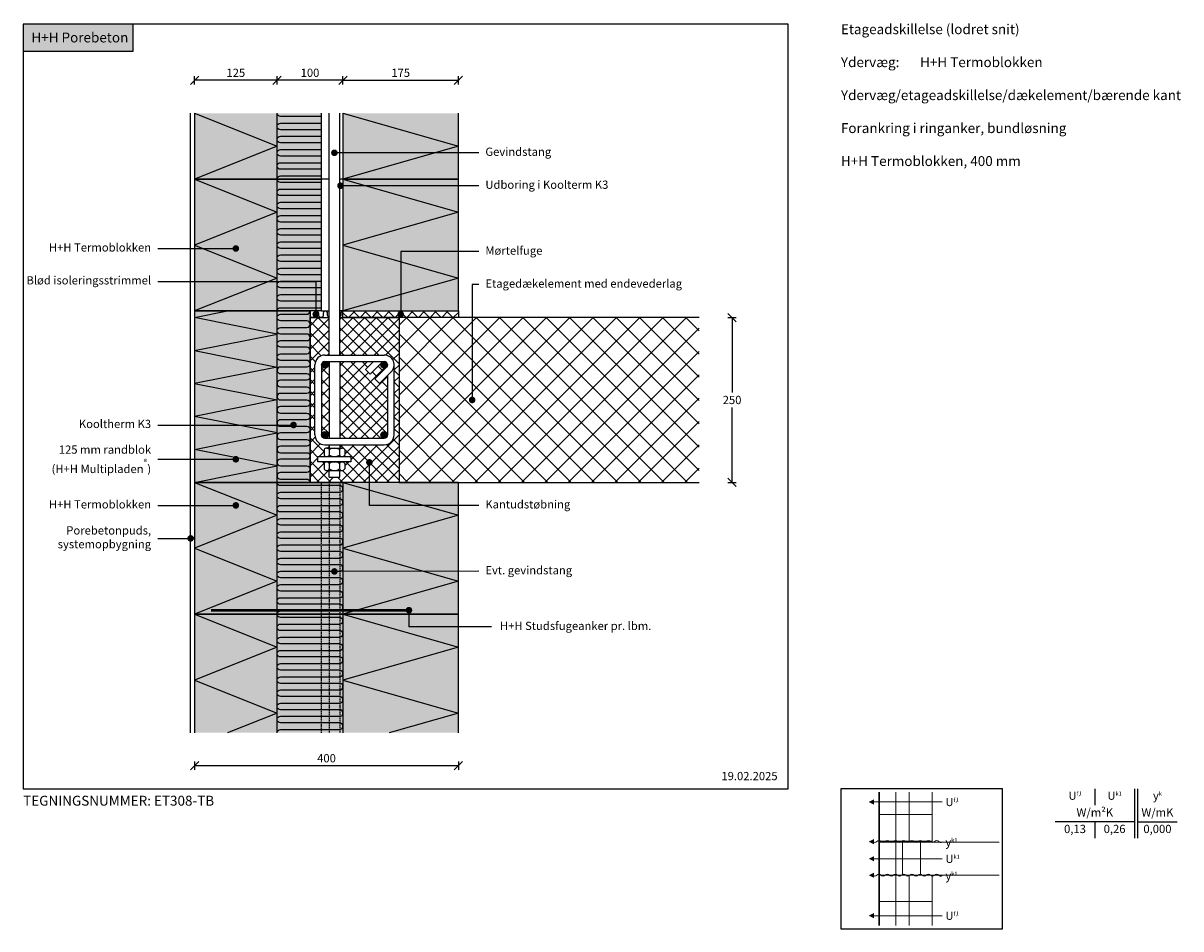
# Model space of a CAD drawing. Units: millimetres. Extents: x 4010 to 5765, y 2708 to 4082.
import ezdxf

# ---------------------------------------------------------------- set-up
doc = ezdxf.new("R2010")
doc.units = ezdxf.units.MM
doc.header["$LTSCALE"] = 7.5
doc.header["$MEASUREMENT"] = 0
doc.linetypes.add('DASHED2', pattern=[0.375, 0.25, -0.125])
doc.linetypes.add('HIDDENX2', pattern=[0.75, 0.5, -0.25])
for name, color, linetype in [('A09-H--', 3, 'Continuous'), ('A99---O', 8, 'Continuous'), ('A99--M-', 1, 'Continuous'), ('A99--S-', 1, 'Continuous'), ('A99--T-', 1, 'Continuous'), ('A99-B--', 7, 'Continuous'), ('A99-I--', 30, 'Continuous'), ('A99-S--', 3, 'Continuous')]:
    doc.layers.add(name, color=color, linetype=linetype)
for name, color, linetype, true_color in [('H+H Grøn', 7, 'Continuous', 0x006656), ('H+H Lysgrå', 7, 'Continuous', 0xcdcfcb), ('Kingspan', 7, 'Continuous', 0xff9999)]:
    doc.layers.add(name, color=color, linetype=linetype, true_color=true_color)
doc.styles.add('Arial', font='arial.ttf')
doc.styles.add('ROMANS', font='SIMPLEX.SHX')
doc.styles.get("Standard").update_dxf_attribs({"font": 'arial.ttf'})
doc.dimstyles.new('ISO-25', dxfattribs={"dimtxt": 2.5, "dimasz": 2.5, "dimexe": 1.25, "dimexo": 0.625, "dimtad": 1, "dimtih": 1, "dimdec": 0, "dimdsep": 46, "dimtxsty": 'Standard', "dimcen": 2.5, "dimadec": 0, "dimazin": 0, "dimtfac": 1, "dimtdec": 0, "dimtmove": 0, "dimatfit": 3, "dimfxl": 1.25, "dimfxlon": 1, "dimtvp": 1, "dimtolj": 1, "dimtzin": 0, "dimarcsym": 0})

# ---------------------------------------------------------------- blocks, each defined once
blk = doc.blocks.new('_Oblique')
at = {"color": 0, "linetype": 'ByBlock', "lineweight": -2}
blk.add_line((-0.5, -0.5), (0.5, 0.5), dxfattribs=at)
blk = doc.blocks.new('*D38')
at = {"layer": 'A99--M-', "color": 0, "lineweight": -2, "transparency": 16777216}
for p, q in [((4270, 2961.2), (4270, 2948.8)), ((4670, 2955), (4270, 2955)), ((4670, 2961.2), (4670, 2948.8))]:
    blk.add_line(p, q, dxfattribs=at)
at = {"layer": 'Defpoints', "color": 0, "transparency": 16777216}
for p in [(4270, 3005), (4670, 3009.6), (4270, 2955)]:
    blk.add_point(p, dxfattribs=at)
at = {"layer": 'A99--M-', "color": 0, "lineweight": -2, "transparency": 16777216, "xscale": 12.5, "yscale": 12.5, "zscale": 12.5, "rotation": 180}
blk.add_blockref('_Oblique', (4270, 2955), dxfattribs=at)
at = {"layer": 'A99--M-', "color": 0, "lineweight": -2, "transparency": 16777216, "xscale": 12.5, "yscale": 12.5, "zscale": 12.5}
blk.add_blockref('_Oblique', (4670, 2955), dxfattribs=at)
at = {"layer": 'A99--M-', "color": 0, "transparency": 16777216, "insert": (4470, 2966.4), "char_height": 12.5, "attachment_point": 5, "style": 'Arial'}
blk.add_mtext('\\A1;400', dxfattribs=at)
blk = doc.blocks.new('*D39')
at = {"layer": 'A99--M-', "color": 0, "lineweight": -2, "transparency": 16777216}
for p, q in [((4395, 3988.8), (4395, 4001.2)), ((4495, 3995), (4395, 3995)), ((4495, 3988.8), (4495, 4001.2))]:
    blk.add_line(p, q, dxfattribs=at)
at = {"layer": 'Defpoints', "color": 0, "transparency": 16777216}
for p in [(4395, 3995), (4395, 3945), (4495, 3945)]:
    blk.add_point(p, dxfattribs=at)
at = {"layer": 'A99--M-', "color": 0, "lineweight": -2, "transparency": 16777216, "xscale": 12.5, "yscale": 12.5, "zscale": 12.5, "rotation": 180}
blk.add_blockref('_Oblique', (4395, 3995), dxfattribs=at)
at = {"layer": 'A99--M-', "color": 0, "lineweight": -2, "transparency": 16777216, "xscale": 12.5, "yscale": 12.5, "zscale": 12.5}
blk.add_blockref('_Oblique', (4495, 3995), dxfattribs=at)
at = {"layer": 'A99--M-', "color": 0, "transparency": 16777216, "insert": (4445, 4006.4), "char_height": 12.5, "attachment_point": 5, "style": 'Arial'}
blk.add_mtext('\\A1;100', dxfattribs=at)
blk = doc.blocks.new('*D40')
at = {"layer": 'A99--M-', "color": 0, "lineweight": -2, "transparency": 16777216}
for p, q in [((4495, 3988.8), (4495, 4001.2)), ((4495, 3995), (4670, 3995)), ((4670, 3988.8), (4670, 4001.2))]:
    blk.add_line(p, q, dxfattribs=at)
at = {"layer": 'Defpoints', "color": 0, "transparency": 16777216}
for p in [(4670, 3995), (4495, 3945), (4670, 3945)]:
    blk.add_point(p, dxfattribs=at)
at = {"layer": 'A99--M-', "color": 0, "lineweight": -2, "transparency": 16777216, "xscale": 12.5, "yscale": 12.5, "zscale": 12.5, "rotation": 180}
blk.add_blockref('_Oblique', (4495, 3995), dxfattribs=at)
at = {"layer": 'A99--M-', "color": 0, "lineweight": -2, "transparency": 16777216, "xscale": 12.5, "yscale": 12.5, "zscale": 12.5}
blk.add_blockref('_Oblique', (4670, 3995), dxfattribs=at)
at = {"layer": 'A99--M-', "color": 0, "transparency": 16777216, "insert": (4582.5, 4006.4), "char_height": 12.5, "attachment_point": 5, "style": 'Arial'}
blk.add_mtext('\\A1;175', dxfattribs=at)
blk = doc.blocks.new('*D41')
at = {"layer": 'A99--M-', "color": 0, "lineweight": -2, "transparency": 16777216}
for p, q in [((4270, 3988.8), (4270, 4001.2)), ((4395, 3995), (4270, 3995)), ((4395, 3988.8), (4395, 4001.2))]:
    blk.add_line(p, q, dxfattribs=at)
at = {"layer": 'Defpoints', "color": 0, "transparency": 16777216}
for p in [(4270, 3995), (4270, 3945), (4395, 3945)]:
    blk.add_point(p, dxfattribs=at)
at = {"layer": 'A99--M-', "color": 0, "lineweight": -2, "transparency": 16777216, "xscale": 12.5, "yscale": 12.5, "zscale": 12.5, "rotation": 180}
blk.add_blockref('_Oblique', (4270, 3995), dxfattribs=at)
at = {"layer": 'A99--M-', "color": 0, "lineweight": -2, "transparency": 16777216, "xscale": 12.5, "yscale": 12.5, "zscale": 12.5}
blk.add_blockref('_Oblique', (4395, 3995), dxfattribs=at)
at = {"layer": 'A99--M-', "color": 0, "transparency": 16777216, "insert": (4332.5, 4006.4), "char_height": 12.5, "attachment_point": 5, "style": 'Arial'}
blk.add_mtext('\\A1;125', dxfattribs=at)
blk = doc.blocks.new('*D42')
at = {"layer": 'A99--M-', "color": 0, "lineweight": -2, "transparency": 16777216}
for p, q in [((5078.8, 3635), (5091.3, 3635)), ((5085, 3635), (5085, 3521.4)), ((5085, 3385), (5085, 3498.6)), ((5078.8, 3385), (5091.3, 3385))]:
    blk.add_line(p, q, dxfattribs=at)
at = {"layer": 'Defpoints', "color": 0, "transparency": 16777216}
for p in [(5035, 3635), (5085, 3635), (5035, 3385)]:
    blk.add_point(p, dxfattribs=at)
at = {"layer": 'A99--M-', "color": 0, "lineweight": -2, "transparency": 16777216, "xscale": 12.5, "yscale": 12.5, "zscale": 12.5}
for p, rotation in [((5085, 3635), 90), ((5085, 3385), 270)]:
    blk.add_blockref('_Oblique', p, dxfattribs=dict(at, rotation=rotation))
at = {"layer": 'A99--M-', "color": 0, "transparency": 16777216, "insert": (5085, 3510), "char_height": 12.5, "attachment_point": 5, "style": 'Arial'}
blk.add_mtext('\\A1;250', dxfattribs=at)

msp = doc.modelspace()

# ---------------------------------------------------------------- hatches: boundary and pattern name
at = {"layer": 'A99--S-'}
h = msp.add_hatch(dxfattribs=at)
h.set_pattern_fill('ANSI37', color=256, scale=100, style=0)
h.set_pattern_definition([(45, (1734.893, 2697.767), (-8.838835, 8.838835), []), (135, (1734.893, 2697.767), (-8.838835, -8.838835), [])])
h.paths.add_polyline_path([(4580, 3635), (4495, 3635), (4490, 3635), (4490, 3578.1), (4557.5, 3578.1, -0.414214), (4572.5, 3563.1), (4572.5, 3456.9, -0.414214), (4557.5, 3441.9), (4490, 3441.9), (4490, 3437), (4493.7, 3437, -0.267949), (4497.6, 3434.8), (4497.6, 3426.3, -0.267949), (4493.7, 3424), (4507, 3424), (4507, 3416), (4493.7, 3416, -0.267949), (4497.6, 3413.8), (4497.6, 3405.3, -0.267949), (4493.7, 3403), (4490, 3403), (4490, 3393), (4474, 3393), (4474, 3403), (4470.3, 3403, -0.267949), (4466.4, 3405.3), (4466.4, 3413.8, -0.267949), (4470.3, 3416), (4457, 3416), (4457, 3424), (4470.3, 3424, -0.267949), (4466.4, 3426.3), (4466.4, 3434.8, -0.267949), (4470.3, 3437), (4474, 3437), (4474, 3441.9), (4467.5, 3441.9, -0.414214), (4452.5, 3456.9), (4452.5, 3563.1, -0.414214), (4467.5, 3578.1), (4474, 3578.1), (4474, 3635), (4452.1, 3635, -0.061066), (4451.3, 3635), (4445, 3635), (4445, 3385), (4495, 3385), (4580, 3385)])
h.paths.add_polyline_path([(4562.5, 3546.9), (4550.4, 3534.8), (4543.4, 3541.9), (4561, 3559.6, -0.668179), (4552.5, 3563.1, -0.198912), (4554, 3566.6), (4536.3, 3549), (4529.2, 3556), (4541.3, 3568.1), (4490, 3568.1), (4490, 3451.9), (4557.5, 3451.9, -0.414214), (4552.5, 3456.9, -1), (4562.5, 3456.9)], flags=17)
h.paths.add_polyline_path([(4474, 3568.1), (4467.5, 3568.1, -0.414214), (4472.5, 3563.1, -1), (4462.5, 3563.1), (4462.5, 3456.9, -1), (4472.5, 3456.9, -0.414214), (4467.5, 3451.9), (4474, 3451.9)], flags=17)
h = msp.add_hatch(dxfattribs=at)
h.set_pattern_fill('ANSI37', color=256, scale=100, style=0)
h.set_pattern_definition([(45, (1727.406, 2680), (-8.838835, 8.838835), []), (135, (1727.406, 2680), (-8.838835, -8.838835), [])])
h.paths.add_polyline_path([(4670, 3645), (4495, 3645), (4495, 3635), (4670, 3635)])
h = msp.add_hatch(dxfattribs=at)
h.set_pattern_fill('ANSI37', color=256, scale=200, style=0)
h.set_pattern_definition([(45, (1727.406, 2680), (-17.67767, 17.67767), []), (135, (1727.406, 2680), (-17.67767, -17.67767), [])])
h.paths.add_polyline_path([(5035, 3635), (4580, 3635), (4580, 3385), (5035, 3385)])
at = {"layer": 'H+H Grøn'}
h = msp.add_hatch(color=256, dxfattribs=at)
h.dxf.hatch_style = 1
h.paths.add_polyline_path([(4176.9, 4080), (4010, 4080), (4010, 4039.2), (4176.9, 4039.2)])
at = {"layer": 'H+H Lysgrå'}
h = msp.add_hatch(color=256, dxfattribs=at)
h.dxf.hatch_style = 1
h.paths.add_polyline_path([(4270, 3005), (4395, 3005), (4395, 3945), (4270, 3945)])
h.paths.add_polyline_path([(4495, 3645), (4670, 3645), (4670, 3945), (4495, 3945)])
h.paths.add_polyline_path([(4495, 3005), (4670, 3005), (4670, 3385), (4495, 3385)])
at = {"layer": 'Kingspan'}
h = msp.add_hatch(color=256, dxfattribs=at)
h.dxf.hatch_style = 1
h.paths.add_polyline_path([(4462.5, 3945), (4395, 3945), (4395, 3645), (4462.5, 3645)])
h.paths.add_polyline_path([(4445, 3645), (4395, 3645), (4395, 3385), (4445, 3385)])
h.paths.add_polyline_path([(4495, 3385), (4395, 3385), (4395, 3005), (4495, 3005)])

# ---------------------------------------------------------------- linework, layer by layer
at = {"layer": 'A09-H--'}
for points in [[(4010, 2920), (5170, 2920), (5170, 4080), (4010, 4080)], [(5250, 2707.5), (5495, 2707.5), (5495, 2920), (5250, 2920)]]:
    msp.add_lwpolyline(points, close=True, dxfattribs=at)
for points in [[(5635, 2920), (5635, 2895)], [(5635, 2920), (5635, 2895)], [(5695, 2920), (5695, 2845)], [(5700, 2920), (5700, 2845)], [(5695, 2870), (5575, 2870)], [(5635, 2870), (5635, 2845)], [(5700, 2870), (5760, 2870)]]:
    msp.add_lwpolyline(points, dxfattribs=at)
at = {"layer": 'A99---O'}
for p, q in [((4474, 3845), (4462.5, 3845)), ((4495, 3845), (4490, 3845))]:
    msp.add_line(p, q, dxfattribs=at)
at = {"layer": 'A99---O', "lineweight": 13}
msp.add_line((5307.3, 2712.5), (5307.3, 2915), dxfattribs=at)
for points in [[(5308.5, 2915), (5308.5, 2880.8), (5333.5, 2880.8), (5333.5, 2915)], [(5353.5, 2915), (5353.5, 2880.8), (5333.5, 2880.8), (5333.5, 2915)], [(5353.5, 2915), (5353.5, 2880.8), (5388.5, 2880.8), (5388.5, 2915)], [(5403.5, 2900), (5403.5, 2900), (5300.1, 2900)], [(5343.5, 2788.8), (5343.5, 2788.8), (5343.5, 2838.8), (5370.5, 2838.8), (5370.5, 2788.8)], [(5490, 2838.8), (5370.5, 2838.8), (5370.5, 2788.8), (5490, 2788.8)], [(5403.5, 2813.8), (5403.5, 2813.8), (5300.1, 2813.8)], [(5353.5, 2748.8), (5333.5, 2748.8), (5333.5, 2788.8), (5353.5, 2788.8)], [(5370.5, 2788.8), (5343.5, 2788.8)], [(5333.5, 2712.5), (5333.5, 2748.8), (5308.5, 2748.8), (5308.5, 2712.5)], [(5333.5, 2712.5), (5333.5, 2748.8), (5353.5, 2748.8)], [(5388.5, 2712.5), (5388.5, 2748.8), (5353.5, 2748.8), (5353.5, 2712.5)], [(5403.5, 2727.5), (5403.5, 2727.5), (5300.1, 2727.5)]]:
    msp.add_lwpolyline(points, dxfattribs=at)
for points in [[(5308.5, 2840.8), (5333.5, 2840.8), (5333.5, 2880.8), (5308.5, 2880.8)], [(5333.5, 2880.8), (5353.5, 2880.8), (5353.5, 2840.8), (5333.5, 2840.8)], [(5353.5, 2840.8), (5388.5, 2840.8), (5388.5, 2880.8), (5353.5, 2880.8)], [(5308.5, 2840.8), (5333.5, 2840.8), (5333.5, 2838.8), (5308.5, 2838.8)], [(5308.5, 2788.8), (5333.5, 2788.8), (5333.5, 2838.8), (5308.5, 2838.8)], [(5333.5, 2838.8), (5343.5, 2838.8), (5343.5, 2788.8), (5333.5, 2788.8)], [(5353.5, 2840.8), (5388.5, 2840.8), (5388.5, 2838.8), (5353.5, 2838.8)], [(5308.5, 2748.8), (5333.5, 2748.8), (5333.5, 2788.8), (5308.5, 2788.8)], [(5353.5, 2748.8), (5388.5, 2748.8), (5388.5, 2788.8), (5353.5, 2788.8)]]:
    msp.add_lwpolyline(points, close=True, dxfattribs=at)
for points in [[(5298.3, 2839.8, 0.406896), (5304.6, 2839.8, -0.5), (5310.8, 2839.8, 0.406896), (5317.1, 2839.8, -0.5), (5323.3, 2839.8, 0.406896), (5329.6, 2839.8, -0.5), (5335.8, 2839.8, 0.406896), (5342.1, 2839.8, -0.5), (5348.3, 2839.8, 0.406896), (5354.6, 2839.8, -0.5), (5360.8, 2839.8, 0.406896), (5367.1, 2839.8, -0.5), (5373.3, 2839.8, 0.406896), (5379.6, 2839.8, -0.5), (5385.8, 2839.8, 0.406896), (5392.1, 2839.8, -0.5), (5398.3, 2839.8, 0.321411), (5403.5, 2839, 0.321411)], [(5298.3, 2788.8, 0.406896), (5304.6, 2788.8, -0.5), (5310.8, 2788.8, 0.406896), (5317.1, 2788.8, -0.5), (5323.3, 2788.8, 0.406896), (5329.6, 2788.8, -0.5), (5335.8, 2788.8, 0.406896), (5342.1, 2788.8, -0.5), (5348.3, 2788.8, 0.406896), (5354.6, 2788.8, -0.5), (5360.8, 2788.8, 0.406896), (5367.1, 2788.8, -0.5), (5373.3, 2788.8, 0.406896), (5379.6, 2788.8, -0.5), (5385.8, 2788.8, 0.406896), (5392.1, 2788.8, -0.5), (5398.3, 2788.8, 0.321411), (5403.5, 2788, 0.321411)]]:
    msp.add_lwpolyline(points, format="xyb", dxfattribs=at)
at = {"layer": 'A99--S-'}
for points in [[(4270, 3945), (4395, 3895), (4270, 3845)], [(4495, 3945), (4670, 3895), (4495, 3845)], [(4270, 3845), (4395, 3795), (4270, 3745), (4395, 3695), (4270, 3645)], [(4495, 3845), (4670, 3795), (4495, 3745), (4670, 3695), (4495, 3645)], [(4270, 3585), (4395, 3610), (4270, 3635), (4320, 3645)], [(4270, 3585), (4395, 3560), (4270, 3535), (4395, 3510), (4270, 3485)], [(4270, 3385), (4395, 3410), (4270, 3435), (4395, 3460), (4270, 3485)], [(4270, 3385), (4395, 3335), (4270, 3285), (4395, 3235), (4270, 3185)], [(4495, 3385), (4670, 3335), (4495, 3285), (4670, 3235), (4495, 3185)], [(4270, 3185), (4395, 3135), (4270, 3085), (4395, 3035), (4320, 3005)], [(4495, 3185), (4670, 3135), (4495, 3085), (4670, 3035), (4565, 3005)]]:
    msp.add_lwpolyline(points, dxfattribs=at)
at = {"layer": 'A99--T-'}
for p, q in [((4214, 3739.8), (4332.5, 3739.8)), ((4214, 3420), (4332.5, 3420)), ((4214, 3350), (4332.5, 3350)), ((4214, 3350), (4332.5, 3350)), ((4214, 3300), (4264, 3300)), ((4595, 3191), (4595, 3166)), ((4720, 3166), (4595, 3166))]:
    msp.add_line(p, q, dxfattribs=at)
at = {"layer": 'A99--T-', "const_width": 5}
for points in [[(4479.5, 3885, 1), (4484.5, 3885, 1)], [(4488.7, 3835, 1), (4493.7, 3835, 1)], [(4330, 3739.8, 1), (4335, 3739.8, 1)], [(4451.2, 3640, 1), (4456.2, 3640, 1)], [(4580, 3640, 1), (4585, 3640, 1)], [(4688.4, 3510, 1), (4693.4, 3510, 1)], [(4417.5, 3472, 1), (4422.5, 3472, 1)], [(4330, 3420, 1), (4335, 3420, 1)], [(4532.5, 3415.3, 1), (4537.5, 3415.3, 1)], [(4330, 3350, 1), (4335, 3350, 1)], [(4261.5, 3300, 1), (4266.5, 3300, 1)], [(4479.5, 3249.8, 1), (4484.5, 3249.8, 1)], [(4592.5, 3191, 1), (4597.5, 3191, 1)]]:
    msp.add_lwpolyline(points, format="xyb", close=True, dxfattribs=at)
at = {"layer": 'A99--T-'}
for points in [[(4700.9, 3885), (4480.7, 3885)], [(4700.9, 3835), (4491.2, 3835)], [(4700.9, 3735), (4582.5, 3735), (4582.5, 3640)], [(4214, 3689.9), (4453.7, 3689.9), (4453.7, 3640)], [(4700.9, 3685), (4690.9, 3685), (4690.9, 3510)], [(4214, 3472), (4420, 3472)], [(4700.9, 3350), (4535, 3350), (4535, 3415.3)], [(4700.9, 3250), (4482, 3249.8)]]:
    msp.add_lwpolyline(points, dxfattribs=at)
at = {"layer": 'A99--T-', "lineweight": 13}
for points in [[(5292.3, 2900, 0, 7.81, 0), (5300.1, 2900, 7.81, 7.81, 0)], [(5292.3, 2900, 0, 7.81, 0), (5300.1, 2900, 7.81, 7.81, 0)], [(5292.3, 2839.8, 0, 7.81, 0), (5300.1, 2839.8, 7.81, 7.81, 0)], [(5292.3, 2839.8, 0, 7.81, 0), (5300.1, 2839.8, 7.81, 7.81, 0)], [(5292.3, 2813.8, 0, 7.81, 0), (5300.1, 2813.8, 7.81, 7.81, 0)], [(5292.3, 2813.8, 0, 7.81, 0), (5300.1, 2813.8, 7.81, 7.81, 0)], [(5292.3, 2788.8, 0, 7.81, 0), (5300.1, 2788.8, 7.81, 7.81, 0)], [(5292.3, 2788.8, 0, 7.81, 0), (5300.1, 2788.8, 7.81, 7.81, 0)], [(5292.3, 2727.5, 0, 7.81, 0), (5300.1, 2727.5, 7.81, 7.81, 0)], [(5292.3, 2727.5, 0, 7.81, 0), (5300.1, 2727.5, 7.81, 7.81, 0)]]:
    msp.add_lwpolyline(points, format="xyseb", dxfattribs=at)
at = {"layer": 'A99-B--'}
for points in [[(4270, 3945), (4270, 3845), (4395, 3845), (4395, 3945)], [(4495, 3945), (4495, 3845), (4670, 3845), (4670, 3945)], [(4445, 3385), (4445, 3385), (4445, 3635), (4474, 3635)], [(4490, 3635), (4580, 3635), (4580, 3385)], [(5035, 3635), (4580, 3635), (4580, 3385), (5035, 3385)], [(4580, 3385), (4445, 3385)], [(4395, 3005), (4395, 3185), (4270, 3185), (4270, 3005)], [(4670, 3005), (4670, 3185), (4495, 3185), (4495, 3005)]]:
    msp.add_lwpolyline(points, dxfattribs=at)
for points in [[(4270, 3645), (4395, 3645), (4395, 3845), (4270, 3845)], [(4495, 3645), (4670, 3645), (4670, 3845), (4495, 3845)], [(4270, 3385), (4395, 3385), (4395, 3645), (4270, 3645)], [(4495, 3645), (4670, 3645), (4670, 3635), (4495, 3635)], [(4270, 3185), (4395, 3185), (4395, 3385), (4270, 3385)], [(4495, 3185), (4670, 3185), (4670, 3385), (4495, 3385)]]:
    msp.add_lwpolyline(points, close=True, dxfattribs=at)
at = {"layer": 'A99-I--'}
for p, q in [((4462.5, 3645), (4462.5, 3945)), ((4462.5, 3645), (4474, 3645)), ((4495, 3645), (4490, 3645))]:
    msp.add_line(p, q, dxfattribs=at)
at = {"layer": 'A99-I--', "linetype": 'DASHED2'}
msp.add_line((4462.5, 3005), (4462.5, 3385), dxfattribs=at)
at = {"layer": 'A99-I--'}
for points in [[(4462.5, 3940), (4400, 3940, -0.414214), (4395, 3945, -0.414214)], [(4462.5, 3920), (4400, 3920, -1), (4400, 3930), (4462.5, 3930)], [(4462.5, 3900), (4400, 3900, -1), (4400, 3910), (4462.5, 3910)], [(4462.5, 3880), (4400, 3880, -1), (4400, 3890), (4462.5, 3890)], [(4462.5, 3860), (4400, 3860, -1), (4400, 3870), (4462.5, 3870)], [(4395, 3845, -0.414214), (4400, 3850), (4462.5, 3850)], [(4462.5, 3840), (4400, 3840, -0.414214), (4395, 3845)], [(4462.5, 3820), (4400, 3820, -1), (4400, 3830), (4462.5, 3830)], [(4462.5, 3800), (4400, 3800, -1), (4400, 3810), (4462.5, 3810)], [(4462.5, 3780), (4400, 3780, -1), (4400, 3790), (4462.5, 3790)], [(4462.5, 3760), (4400, 3760, -1), (4400, 3770), (4462.5, 3770)], [(4462.5, 3740), (4400, 3740, -1), (4400, 3750), (4462.5, 3750)], [(4462.5, 3720), (4400, 3720, -1), (4400, 3730), (4462.5, 3730)], [(4462.5, 3700), (4400, 3700, -1), (4400, 3710), (4462.5, 3710)], [(4462.5, 3680), (4400, 3680, -1), (4400, 3690), (4462.5, 3690)], [(4462.5, 3660), (4400, 3660, -1), (4400, 3670), (4462.5, 3670)], [(4395, 3645, -0.414214), (4400, 3650), (4462.5, 3650)], [(4445, 3565, 0.414214), (4440, 3570), (4400, 3570, -1), (4400, 3580), (4440, 3580, 1), (4440, 3590), (4400, 3590, -1), (4400, 3600), (4440, 3600, 1), (4440, 3610), (4400, 3610, -1), (4400, 3620), (4440, 3620, 1), (4440, 3630), (4400, 3630, -1), (4400, 3640), (4440, 3640, 0.414214), (4445, 3645, 0.414214)], [(4474, 3635.1, -0.327538), (4471.7, 3638.3), (4471.7, 3641.6, 1), (4465, 3641.6), (4465, 3638.3, -1), (4458.3, 3638.3), (4458.3, 3641.6, 1), (4451.7, 3641.6), (4451.7, 3638.3, -1), (4445, 3638.3)], [(4495, 3645, 0.414214), (4491.7, 3641.6), (4491.7, 3638.3, -0.267949), (4490, 3635.4)], [(4445, 3565, -0.414214), (4440, 3560), (4400, 3560, 1), (4400, 3550), (4440, 3550, -1), (4440, 3540), (4400, 3540, 1), (4400, 3530), (4440, 3530, -1), (4440, 3520), (4400, 3520, 1), (4400, 3510), (4440, 3510, -1), (4440, 3500), (4400, 3500, 1), (4400, 3490), (4440, 3490, -1), (4440, 3480), (4400, 3480, 1), (4400, 3470), (4440, 3470, -1), (4440, 3460), (4400, 3460, 1), (4400, 3450), (4440, 3450, -1), (4440, 3440), (4400, 3440, 1), (4400, 3430), (4440, 3430, -1), (4440, 3420), (4400, 3420, 1), (4400, 3410), (4440, 3410, -1), (4440, 3400), (4400, 3400, 1), (4400, 3390), (4440, 3390, -0.414214), (4445, 3385)], [(4395, 3185, -0.414214), (4400, 3190), (4490, 3190, 1), (4490, 3200), (4400, 3200, -1), (4400, 3210), (4490, 3210, 1), (4490, 3220), (4400, 3220, -1), (4400, 3230), (4490, 3230, 1), (4490, 3240), (4400, 3240, -1), (4400, 3250), (4490, 3250, 1), (4490, 3260), (4400, 3260, -1), (4400, 3270), (4490, 3270, 1), (4490, 3280), (4400, 3280, -1), (4400, 3290), (4490, 3290, 1), (4490, 3300), (4400, 3300, -1), (4400, 3310), (4490, 3310, 1), (4490, 3320), (4400, 3320, -1), (4400, 3330), (4490, 3330, 1), (4490, 3340), (4400, 3340, -1), (4400, 3350), (4490, 3350, 1), (4490, 3360), (4400, 3360, -1), (4400, 3370), (4490, 3370, 1), (4490, 3380), (4400, 3380, -0.414214), (4395, 3385, -0.414214)], [(4395, 3005, -0.414214), (4400, 3010), (4490, 3010, 1), (4490, 3020), (4400, 3020, -1), (4400, 3030), (4490, 3030, 1), (4490, 3040), (4400, 3040, -1), (4400, 3050), (4490, 3050, 1), (4490, 3060), (4400, 3060, -1), (4400, 3070), (4490, 3070, 1), (4490, 3080), (4400, 3080, -1), (4400, 3090), (4490, 3090, 1), (4490, 3100), (4400, 3100, -1), (4400, 3110), (4490, 3110, 1), (4490, 3120), (4400, 3120, -1), (4400, 3130), (4490, 3130, 1), (4490, 3140), (4400, 3140, -1), (4400, 3150), (4490, 3150, 1), (4490, 3160), (4400, 3160, -1), (4400, 3170), (4490, 3170, 1), (4490, 3180), (4400, 3180, -0.414214), (4395, 3185)]]:
    msp.add_lwpolyline(points, format="xyb", dxfattribs=at)
for points in [[(4462.5, 3845), (4395, 3845), (4395, 3945)], [(4462.5, 3645), (4395, 3645), (4395, 3845), (4462.5, 3845)], [(4395, 3005), (4395, 3185), (4495, 3185), (4495, 3005)]]:
    msp.add_lwpolyline(points, dxfattribs=at)
for points in [[(4395, 3645), (4445, 3645), (4445, 3385), (4395, 3385)], [(4395, 3385), (4495, 3385), (4495, 3185), (4395, 3185)]]:
    msp.add_lwpolyline(points, close=True, dxfattribs=at)
at = {"layer": 'A99-S--'}
for p, q in [((4264, 3005), (4264, 3945)), ((4474, 3578.1), (4474, 3945)), ((4490, 3578.1), (4490, 3945)), ((4467.5, 3578.1), (4557.5, 3578.1)), ((4467.5, 3568.1), (4557.5, 3568.1)), ((4474, 3568.1), (4474, 3451.9)), ((4490, 3568.1), (4490, 3451.9)), ((4541.3, 3568.1), (4529.2, 3556)), ((4554, 3566.6), (4536.3, 3549)), ((4452.5, 3456.9), (4452.5, 3563.1)), ((4462.5, 3563.1), (4462.5, 3456.9)), ((4529.2, 3556), (4536.3, 3549)), ((4561, 3559.6), (4543.4, 3541.9)), ((4568.1, 3552.5), (4550.4, 3534.8)), ((4562.5, 3546.9), (4562.5, 3456.9)), ((4572.5, 3456.9), (4572.5, 3563.1)), ((4543.4, 3541.9), (4550.4, 3534.8)), ((4467.5, 3451.9), (4557.5, 3451.9)), ((4467.5, 3441.9), (4557.5, 3441.9)), ((4474, 3441.9), (4474, 3437)), ((4490, 3441.9), (4490, 3437)), ((4466.4, 3434.8), (4466.4, 3426.3)), ((4470.3, 3437), (4493.7, 3437)), ((4470.3, 3424), (4493.7, 3424)), ((4474.2, 3434.8), (4474.2, 3426.3)), ((4489.8, 3434.8), (4489.8, 3426.3)), ((4497.6, 3434.8), (4497.6, 3426.3)), ((4466.4, 3413.8), (4466.4, 3405.3)), ((4470.3, 3416), (4493.7, 3416)), ((4474.2, 3413.8), (4474.2, 3405.3)), ((4489.8, 3413.8), (4489.8, 3405.3)), ((4497.6, 3413.8), (4497.6, 3405.3)), ((4470.3, 3403), (4493.7, 3403)), ((4474, 3393), (4474, 3403)), ((4474, 3393), (4490, 3393)), ((4490, 3393), (4490, 3403))]:
    msp.add_line(p, q, dxfattribs=at)
at = {"layer": 'A99-S--', "linetype": 'DASHED2'}
for p, q in [((4474, 3385), (4474, 3005)), ((4490, 3385), (4490, 3005))]:
    msp.add_line(p, q, dxfattribs=at)
at = {"layer": 'A99-S--', "const_width": 5}
for points in [[(4465, 3563.1, 1), (4470, 3563.1, 1)], [(4555, 3563.1, 1), (4560, 3563.1, 1)], [(4465, 3456.9, 1), (4470, 3456.9, 1)], [(4555, 3456.9, 1), (4560, 3456.9, 1)]]:
    msp.add_lwpolyline(points, format="xyb", close=True, dxfattribs=at)
at = {"layer": 'A99-S--'}
msp.add_lwpolyline([(4457, 3424), (4507, 3424), (4507, 3416), (4457, 3416)], close=True, dxfattribs=at)
at = {"layer": 'A99-S--', "linetype": 'HIDDENX2', "const_width": 4}
msp.add_lwpolyline([(4295, 3191), (4595, 3191)], dxfattribs=at)
at = {"layer": 'A99-S--'}
for centre in [(4467.5, 3563.1), (4557.5, 3563.1), (4467.5, 3456.9), (4557.5, 3456.9)]:
    msp.add_circle(centre, 5, dxfattribs=at)
for centre, radius, start, end in [((4467.5, 3563.1), 15, 90, 180), ((4467.5, 3563.1), 5, 90, 180), ((4557.5, 3563.1), 15, 315, 90), ((4557.5, 3563.1), 5, 0, 90), ((4467.5, 3456.9), 15, 180, 270), ((4467.5, 3456.9), 5, 180, 270), ((4557.5, 3456.9), 15, 270, 0), ((4557.5, 3456.9), 5, 270, 0), ((4470.3, 3432.5), 4.5, 30, 150), ((4470.3, 3428.5), 4.5, 210, 330), ((4482, 3422.4), 14.6, 57.7958, 122.2042), ((4482, 3438.6), 14.6, 237.7958, 302.2042), ((4493.7, 3432.5), 4.5, 30, 150), ((4493.7, 3428.5), 4.5, 210, 330), ((4470.3, 3411.5), 4.5, 30, 150), ((4482, 3401.4), 14.6, 57.7958, 122.2042), ((4493.7, 3411.5), 4.5, 30, 150), ((4470.3, 3407.5), 4.5, 210, 330), ((4482, 3417.6), 14.6, 237.7958, 302.2042), ((4493.7, 3407.5), 4.5, 210, 330)]:
    msp.add_arc(centre, radius, start, end, dxfattribs=at)
at = {"layer": 'H+H Grøn'}
msp.add_lwpolyline([(4010, 4039.2), (4176.9, 4039.2), (4176.9, 4080), (4010, 4080)], close=True, dxfattribs=at)

# ---------------------------------------------------------------- texts
at = {"layer": 'A09-H--'}
for s, insert, char_height, width, attachment_point, style in [('Etageadskillelse (lodret snit)\\P\\PYdervæg: ^IH+H Termoblokken\\P\\PYdervæg/etageadskillelse/dækelement/bærende kant\\P\\PForankring i ringanker, bundløsning\\P\\P\\pxt6;H+H Termoblokken, 400 mm', (5250, 4080), 15, 591.25, 1, 'Arial'), ('U{\\H0.5x;f,l}', (5605, 2909.6), 12.5, 375.609, 5, 'Arial'), ('U{\\H0.5x;k1}', (5665, 2909.6), 12.5, 375.609, 5, 'Arial'), ('{\\fGreekS|b1|i0|c0|p2;y\\fArial|b0|i0|c0|p34;\\H0.5x;k}', (5730, 2909.6), 12.5, 375.609, 5, 'ROMANS'), ('W/m²K', (5635, 2882.5), 12.5, 375.609, 5, 'Arial'), ('W/mK', (5729.9, 2882.5), 12.5, 375.609, 5, 'Arial'), ('0,13', (5605, 2857.5), 12.5, 375.609, 5, 'Arial'), ('0,26', (5665, 2857.5), 12.5, 375.609, 5, 'Arial'), ('0,000', (5730, 2857.5), 12.5, 375.609, 5, 'Arial')]:
    msp.add_mtext(s, dxfattribs=dict(at, insert=insert, char_height=char_height, width=width, attachment_point=attachment_point, style=style))
at = {"layer": 'A99--T-'}
for s, insert, char_height, width, attachment_point, style in [('{\\C0;\\c16777215;H+H Porebeton}', (4022.5, 4060), 15, 625.609, 4, 'Arial'), ('Gevindstang', (4710.9, 3885), 12.5, 375.609, 4, 'Arial'), ('Udboring i Koolterm K3', (4710.9, 3835), 12.5, 375.609, 4, 'Arial'), ('H+H Termoblokken', (4204, 3739.8), 12.5, 375.609, 6, 'Arial'), ('Mørtelfuge', (4710.9, 3735), 12.5, 317.812, 4, 'Arial'), ('Blød isoleringsstrimmel', (4204, 3689.9), 12.5, 375.609, 6, 'Arial'), ('Etagedækelement med endevederlag', (4710.9, 3685), 12.5, 317.812, 4, 'Arial'), ('Kooltherm K3', (4204, 3472), 12.5, 207.89, 6, 'Arial'), ('125 mm randblok\\P(H+H Multipladen{\\A1;\\H0.7x;\\S®^ ;})', (4204, 3420), 12.5, 375.609, 6, 'Arial'), ('H+H Termoblokken', (4204, 3350), 12.5, 375.609, 6, 'Arial'), ('Kantudstøbning', (4710.9, 3350), 12.5, 456.053, 4, 'Arial'), ('Porebetonpuds,\\Psystemopbygning', (4204, 3300), 12.5, 375.609, 6, 'Arial'), ('Evt. gevindstang', (4710.9, 3250), 12.5, 317.848, 4, 'Arial'), ('H+H Studsfugeanker pr. lbm.', (4733, 3165.6), 12.5, 375.609, 4, 'Arial'), ('19.02.2025', (5068.8, 2937.7), 12.5, 375.609, 4, 'Arial'), ('TEGNINGSNUMMER: ET308-TB', (4010, 2900), 15, 625.609, 4, 'Arial'), ('U{\\H0.5x;f,l}', (5408.5, 2900), 12.5, 375.609, 4, 'Arial'), ('{\\fGreekS|b1|i0|c0|p2;y\\fArial|b0|i0|c0|p34;\\H0.5x;k1}', (5408.5, 2839), 12.5, 375.609, 4, 'ROMANS'), ('U{\\H0.5x;k1}', (5408.5, 2813.8), 12.5, 375.609, 4, 'Arial'), ('{\\fGreekS|b1|i0|c0|p2;y\\fArial|b0|i0|c0|p34;\\H0.5x;k1}', (5408.5, 2788), 12.5, 375.609, 4, 'ROMANS'), ('U{\\H0.5x;f,l}', (5408.5, 2727.5), 12.5, 375.609, 4, 'Arial')]:
    msp.add_mtext(s, dxfattribs=dict(at, insert=insert, char_height=char_height, width=width, attachment_point=attachment_point, style=style))

# ---------------------------------------------------------------- dimensions: what is measured, and where the dimension line sits
at = {"layer": 'A99--M-'}
for base, p1, p2, picture, middle in [((4270, 3995), (4395, 3945), (4270, 3945), '*D41', (4332.5, 4006.4)), ((4395, 3995), (4495, 3945), (4395, 3945), '*D39', (4445, 4006.4)), ((4670, 3995), (4495, 3945), (4670, 3945), '*D40', (4582.5, 4006.4)), ((4270, 2955), (4670, 3009.6), (4270, 3005), '*D38', (4470, 2966.4))]:
    dim = msp.add_linear_dim(base=base, p1=p1, p2=p2, dimstyle='ISO-25', override={"dimscale": 5, "dimgap": 1, "dimtoh": 1, "dimtxsty": 'Arial', "dimblk1": 'Oblique', "dimblk2": 'Oblique', "dimsah": 1}, dxfattribs=at)
    dim.commit()
    dim.dimension.update_dxf_attribs({"geometry": picture, "text_midpoint": middle})
dim = msp.add_linear_dim(base=(5085, 3635), p1=(5035, 3385), p2=(5035, 3635), angle=90, dimstyle='ISO-25', override={"dimscale": 5, "dimgap": 1, "dimtoh": 1, "dimtxsty": 'Arial', "dimblk1": 'Oblique', "dimblk2": 'Oblique', "dimsah": 1}, dxfattribs=at)
dim.commit()
dim.dimension.update_dxf_attribs({"geometry": '*D42', "text_midpoint": (5085, 3510)})

doc.saveas('drawing.dxf')
